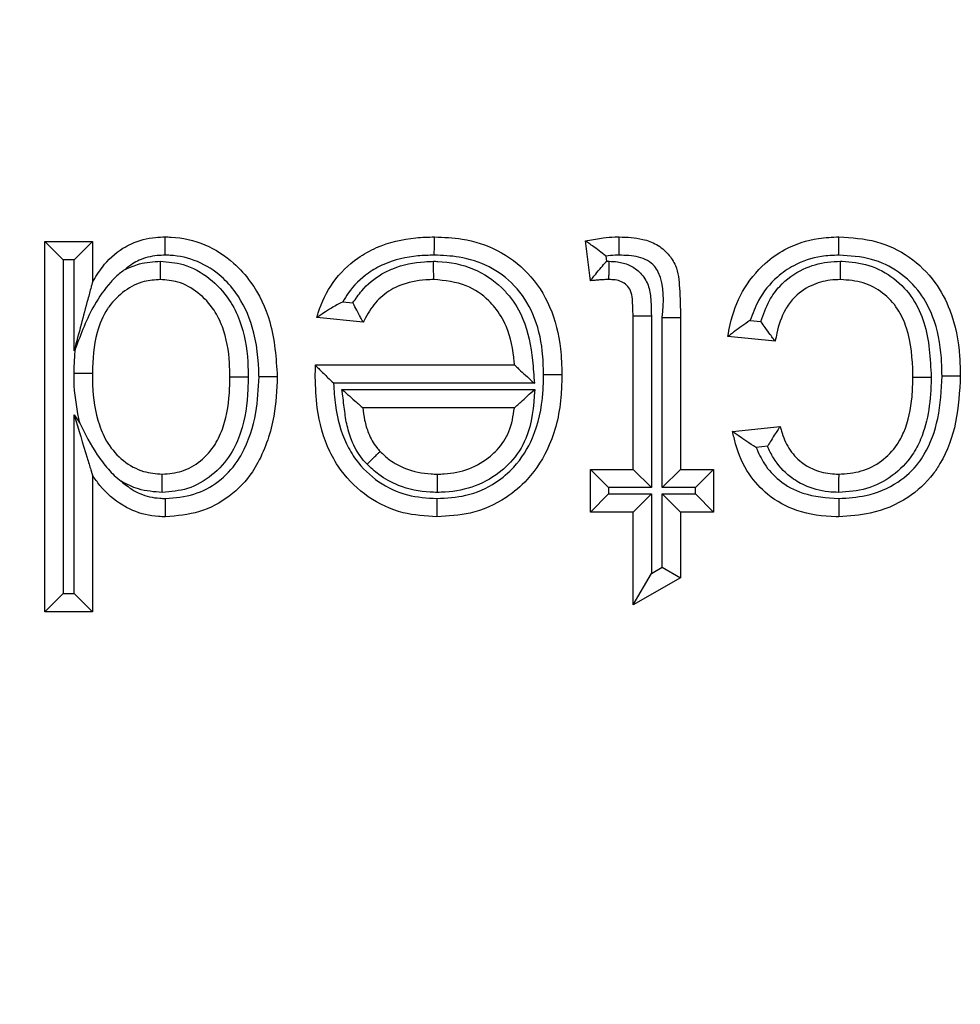
# Model space of a CAD drawing. Units: inches. Extents: x 0.5 to 8, y 0.3 to 10.7.
# Drawn here: x 2.1 to 2.1, y 5.6 to 5.6 of the extents above; entities that cross this region are included whole.
import ezdxf

# ---------------------------------------------------------------- set-up
doc = ezdxf.new("R2010")
doc.units = ezdxf.units.IN
doc.header["$MEASUREMENT"] = 0

msp = doc.modelspace()

# ---------------------------------------------------------------- linework, layer by layer
at = {"color": 7, "linetype": 'Continuous', "lineweight": 25}
for p, q in [((2.102797, 5.605904), (2.104958, 5.605904)), ((2.102797, 5.605904), (2.103631, 5.605071)), ((2.102797, 5.589052), (2.102797, 5.605904)), ((2.104958, 5.605904), (2.104125, 5.605071)), ((2.104958, 5.605904), (2.104958, 5.604044)), ((2.127644, 5.604122), (2.127428, 5.605935)), ((2.103631, 5.605071), (2.103631, 5.589885)), ((2.104125, 5.605071), (2.103631, 5.605071)), ((2.104125, 5.600926), (2.104125, 5.605071)), ((2.128349, 5.605248), (2.128378, 5.605008)), ((2.128378, 5.605008), (2.128499, 5.605009)), ((2.116365, 5.603164), (2.116829, 5.603117)), ((2.117297, 5.602231), (2.11518, 5.602447)), ((2.129588, 5.602522), (2.130422, 5.602522)), ((2.129588, 5.595534), (2.129588, 5.602522)), ((2.130422, 5.602522), (2.130422, 5.5947)), ((2.130916, 5.602443), (2.131749, 5.602444)), ((2.130916, 5.5947), (2.130916, 5.602443)), ((2.131749, 5.602444), (2.131749, 5.595534)), ((2.134928, 5.602319), (2.135412, 5.60227)), ((2.13607, 5.601367), (2.13391, 5.601583)), ((2.10419, 5.601039), (2.104125, 5.600926)), ((2.115122, 5.600268), (2.115123, 5.600287)), ((2.115123, 5.600287), (2.124187, 5.600287)), ((2.125092, 5.599453), (2.115951, 5.599453)), ((2.116327, 5.599176), (2.125111, 5.599176)), ((2.124187, 5.598342), (2.117273, 5.598342)), ((2.104125, 5.598022), (2.104384, 5.597634)), ((2.104125, 5.589885), (2.104125, 5.598022)), ((2.134126, 5.597262), (2.136286, 5.597478)), ((2.13571, 5.596583), (2.135192, 5.596531)), ((2.127644, 5.595534), (2.129588, 5.595534)), ((2.127644, 5.595534), (2.128477, 5.5947)), ((2.127644, 5.593589), (2.127644, 5.595534)), ((2.129588, 5.595534), (2.130422, 5.5947)), ((2.130916, 5.5947), (2.131749, 5.595534)), ((2.131749, 5.595534), (2.133261, 5.595534)), ((2.132428, 5.5947), (2.133261, 5.595534)), ((2.133261, 5.595534), (2.133261, 5.593589)), ((2.104958, 5.595277), (2.104958, 5.589052)), ((2.128477, 5.5947), (2.128477, 5.594422)), ((2.130422, 5.5947), (2.128477, 5.5947)), ((2.132428, 5.5947), (2.130916, 5.5947)), ((2.132428, 5.594422), (2.132428, 5.5947)), ((2.127644, 5.593589), (2.128477, 5.594422)), ((2.128477, 5.594422), (2.130422, 5.594422)), ((2.129588, 5.593589), (2.130422, 5.594422)), ((2.130422, 5.594422), (2.130422, 5.590795)), ((2.130916, 5.594422), (2.132428, 5.594422)), ((2.130916, 5.591076), (2.130916, 5.594422)), ((2.130916, 5.594422), (2.131749, 5.593589)), ((2.132428, 5.594422), (2.133261, 5.593589)), ((2.129588, 5.593589), (2.127644, 5.593589)), ((2.129588, 5.589362), (2.129588, 5.593589)), ((2.131749, 5.593589), (2.131749, 5.590591)), ((2.133261, 5.593589), (2.131749, 5.593589)), ((2.130422, 5.590795), (2.130916, 5.591076)), ((2.130916, 5.591076), (2.131749, 5.590591)), ((2.129588, 5.589362), (2.130422, 5.590795)), ((2.131749, 5.590591), (2.129588, 5.589362)), ((2.103631, 5.589885), (2.102797, 5.589052)), ((2.103631, 5.589885), (2.104125, 5.589885)), ((2.104125, 5.589885), (2.104958, 5.589052)), ((2.104958, 5.589052), (2.102797, 5.589052))]:
    msp.add_line(p, q, dxfattribs=at)
for points, knots in [([(2.101939, 5.66056), (2.095941, 5.660292), (2.084, 5.65976), (2.066595, 5.655517), (2.050168, 5.648946), (2.035069, 5.640018), (2.021584, 5.62907), (2.010018, 5.616364), (2.000356, 5.602309), (1.995769, 5.592012), (1.993487, 5.586889)], [0, 0, 0, 0, 0.129251, 0.257287, 0.384107, 0.509714, 0.634106, 0.757284, 0.879249, 1, 1, 1, 1]), ([(1.994597, 5.543898), (1.995101, 5.551856), (1.995988, 5.565851), (2.002285, 5.584983), (2.01052, 5.601147), (2.021462, 5.615663), (2.03463, 5.628175), (2.049742, 5.63826), (2.066292, 5.645661), (2.083868, 5.650338), (2.095916, 5.650939), (2.101939, 5.65124)], [0, 0, 0, 0, 0.141454, 0.248772, 0.356089, 0.463532, 0.570968, 0.678271, 0.785565, 0.892785, 1, 1, 1, 1]), ([(2.101939, 5.617912), (2.097784, 5.617704), (2.089472, 5.617288), (2.077348, 5.614061), (2.065936, 5.608954), (2.055519, 5.601999), (2.046443, 5.593373), (2.038904, 5.583366), (2.033227, 5.572226), (2.028887, 5.559036), (2.028274, 5.549387), (2.027925, 5.543898)], [0, 0, 0, 0, 0.10728, 0.214566, 0.321858, 0.429163, 0.536558, 0.643964, 0.751229, 0.858495, 1, 1, 1, 1]), ([(2.104958, 5.604044), (2.105102, 5.604285), (2.105462, 5.604889), (2.106106, 5.605477), (2.106938, 5.60593), (2.107605, 5.606096), (2.108129, 5.606115), (2.108276, 5.60612)], [0, 0, 0, 0, 0.204248, 0.511075, 0.618055, 0.892812, 1, 1, 1, 1]), ([(2.108283, 5.605287), (2.108282, 5.605315), (2.108282, 5.605376), (2.108281, 5.605529), (2.108279, 5.605738), (2.108278, 5.605949), (2.108277, 5.606093), (2.108276, 5.606111), (2.108276, 5.60612)], [0, 0, 0, 0, 0.064139, 0.141743, 0.356405, 0.570967, 0.785483, 1, 1, 1, 1]), ([(2.108276, 5.60612), (2.108365, 5.606118), (2.108981, 5.606105), (2.11011, 5.605844), (2.111337, 5.605058), (2.112387, 5.603875), (2.113225, 5.60212), (2.113327, 5.600601), (2.113384, 5.599757)], [0, 0, 0, 0, 0.029186, 0.203381, 0.374018, 0.501355, 0.722676, 1, 1, 1, 1]), ([(2.11518, 5.602447), (2.115202, 5.602519), (2.115372, 5.603083), (2.115869, 5.604103), (2.116859, 5.605087), (2.11815, 5.605802), (2.119365, 5.606089), (2.120261, 5.606113), (2.120541, 5.60612)], [0, 0, 0, 0, 0.032026, 0.252243, 0.476994, 0.6165, 0.88009, 1, 1, 1, 1]), ([(2.120535, 5.605287), (2.120535, 5.605324), (2.120535, 5.605385), (2.120537, 5.605538), (2.120538, 5.605738), (2.12054, 5.605949), (2.120541, 5.606093), (2.120541, 5.606111), (2.120541, 5.60612)], [0, 0, 0, 0, 0.0844528, 0.1415159, 0.3561698, 0.5707902, 0.7853948, 1, 1, 1, 1]), ([(2.120541, 5.60612), (2.120965, 5.606103), (2.12195, 5.606063), (2.123458, 5.605577), (2.124888, 5.604518), (2.125905, 5.602936), (2.126304, 5.601294), (2.126336, 5.600244), (2.126348, 5.599851)], [0, 0, 0, 0, 0.131502, 0.305607, 0.48346, 0.673755, 0.877981, 1, 1, 1, 1]), ([(2.127428, 5.605935), (2.127459, 5.605941), (2.127726, 5.605996), (2.128167, 5.606072), (2.128646, 5.606117), (2.128885, 5.60612), (2.12895, 5.60612)], [0, 0, 0, 0, 0.0615393, 0.5329138, 0.8729978, 1, 1, 1, 1]), ([(2.128349, 5.605248), (2.128344, 5.605252), (2.128241, 5.605332), (2.12803, 5.605495), (2.127754, 5.605699), (2.127559, 5.60584), (2.127448, 5.60592), (2.127435, 5.60593), (2.127428, 5.605935)], [0, 0, 0, 0, 0.013382, 0.24861, 0.512336, 0.709817, 0.85461, 1, 1, 1, 1]), ([(2.128949, 5.605287), (2.128949, 5.605329), (2.12895, 5.60539), (2.12895, 5.605542), (2.12895, 5.605738), (2.12895, 5.605949), (2.12895, 5.606093), (2.12895, 5.606111), (2.12895, 5.60612)], [0, 0, 0, 0, 0.095763, 0.141455, 0.356111, 0.570747, 0.785373, 1, 1, 1, 1]), ([(2.12895, 5.60612), (2.129316, 5.606107), (2.129904, 5.606085), (2.130679, 5.605795), (2.131201, 5.60538), (2.131628, 5.604702), (2.131728, 5.603682), (2.131741, 5.602889), (2.131749, 5.602444)], [0, 0, 0, 0, 0.200017, 0.32229, 0.448495, 0.561365, 0.75336, 1, 1, 1, 1]), ([(2.13391, 5.601583), (2.133942, 5.601768), (2.134067, 5.602477), (2.134511, 5.603686), (2.135431, 5.604841), (2.136629, 5.605677), (2.137807, 5.606074), (2.138656, 5.606108), (2.138967, 5.60612)], [0, 0, 0, 0, 0.075712, 0.289875, 0.511412, 0.658391, 0.874772, 1, 1, 1, 1]), ([(2.138966, 5.605287), (2.138966, 5.605316), (2.138966, 5.605378), (2.138967, 5.605531), (2.138967, 5.605738), (2.138967, 5.605949), (2.138967, 5.606093), (2.138967, 5.606111), (2.138967, 5.60612)], [0, 0, 0, 0, 0.068345, 0.141671, 0.35633, 0.57091, 0.785455, 1, 1, 1, 1]), ([(2.138967, 5.60612), (2.139543, 5.606084), (2.140671, 5.606012), (2.142213, 5.605272), (2.143361, 5.604153), (2.144182, 5.602589), (2.144468, 5.601099), (2.14449, 5.600087), (2.144496, 5.599794)], [0, 0, 0, 0, 0.181366, 0.354741, 0.528002, 0.679777, 0.907153, 1, 1, 1, 1]), ([(2.108283, 5.605287), (2.108159, 5.605282), (2.107751, 5.605268), (2.107236, 5.605142), (2.106762, 5.604887), (2.106564, 5.604729), (2.106453, 5.60464)], [0, 0, 0, 0, 0.187947, 0.61748, 0.785431, 1, 1, 1, 1]), ([(2.106453, 5.60464), (2.106668, 5.604734), (2.107177, 5.604957), (2.107734, 5.60499), (2.108056, 5.60501)], [0, 0, 0, 0, 0.421257, 1, 1, 1, 1]), ([(2.108057, 5.604176), (2.108057, 5.604185), (2.108057, 5.604203), (2.108057, 5.604347), (2.108057, 5.604558), (2.108057, 5.604767), (2.108057, 5.604921), (2.108056, 5.604982), (2.108056, 5.60501)], [0, 0, 0, 0, 0.2145061, 0.4290105, 0.643566, 0.8582293, 0.9369902, 1, 1, 1, 1]), ([(2.108056, 5.60501), (2.108409, 5.604981), (2.109212, 5.604915), (2.110332, 5.604281), (2.111189, 5.603357), (2.111827, 5.602058), (2.112039, 5.600842), (2.112053, 5.599979), (2.112057, 5.599753)], [0, 0, 0, 0, 0.142531, 0.325058, 0.506767, 0.648421, 0.90803, 1, 1, 1, 1]), ([(2.112551, 5.599756), (2.11255, 5.599763), (2.112532, 5.600522), (2.112398, 5.601873), (2.111686, 5.603408), (2.110794, 5.604412), (2.109782, 5.605061), (2.108856, 5.605274), (2.108355, 5.605285), (2.108283, 5.605287)], [0, 0, 0, 0, 0.002936, 0.292597, 0.516432, 0.642024, 0.806694, 0.971937, 1, 1, 1, 1]), ([(2.120535, 5.605287), (2.120286, 5.60528), (2.119505, 5.60526), (2.118458, 5.605019), (2.117376, 5.604418), (2.116747, 5.603804), (2.116446, 5.603299), (2.116365, 5.603164)], [0, 0, 0, 0, 0.151603, 0.477449, 0.641081, 0.904217, 1, 1, 1, 1]), ([(2.116829, 5.603117), (2.116956, 5.603304), (2.117307, 5.603823), (2.11795, 5.604349), (2.118922, 5.604819), (2.119738, 5.604986), (2.120367, 5.605005), (2.120504, 5.60501)], [0, 0, 0, 0, 0.156456, 0.434635, 0.562168, 0.904916, 1, 1, 1, 1]), ([(2.120507, 5.604176), (2.120507, 5.604185), (2.120507, 5.604203), (2.120507, 5.604347), (2.120506, 5.604558), (2.120505, 5.604766), (2.120505, 5.60492), (2.120504, 5.604981), (2.120504, 5.60501)], [0, 0, 0, 0, 0.214523, 0.429045, 0.643611, 0.858272, 0.934906, 1, 1, 1, 1]), ([(2.120504, 5.60501), (2.120566, 5.605008), (2.121185, 5.604993), (2.122322, 5.604774), (2.123371, 5.604065), (2.124111, 5.603265), (2.124747, 5.602196), (2.124999, 5.600791), (2.125067, 5.599802), (2.125092, 5.599453)], [0, 0, 0, 0, 0.023014, 0.229201, 0.417722, 0.480375, 0.632265, 0.870305, 1, 1, 1, 1]), ([(2.125514, 5.599851), (2.125503, 5.60021), (2.125475, 5.601147), (2.125134, 5.602583), (2.124269, 5.603935), (2.123065, 5.604827), (2.121769, 5.605239), (2.120913, 5.605272), (2.120535, 5.605287)], [0, 0, 0, 0, 0.128766, 0.3366, 0.52104, 0.692877, 0.864402, 1, 1, 1, 1]), ([(2.127644, 5.604122), (2.127649, 5.604128), (2.12766, 5.604141), (2.127745, 5.604248), (2.1279, 5.60444), (2.128119, 5.604705), (2.128291, 5.604909), (2.128373, 5.605002), (2.128378, 5.605008)], [0, 0, 0, 0, 0.143212, 0.285767, 0.486639, 0.761091, 0.986557, 1, 1, 1, 1]), ([(2.128949, 5.605287), (2.128893, 5.605286), (2.128692, 5.605285), (2.128492, 5.605263), (2.128349, 5.605248)], [0, 0, 0, 0, 0.283395, 1, 1, 1, 1]), ([(2.128491, 5.604176), (2.128491, 5.604185), (2.128492, 5.604203), (2.128493, 5.604347), (2.128495, 5.604558), (2.128496, 5.604762), (2.128498, 5.604914), (2.128498, 5.604976), (2.128499, 5.605009)], [0, 0, 0, 0, 0.214585, 0.429168, 0.643775, 0.858429, 0.922851, 1, 1, 1, 1]), ([(2.128499, 5.605009), (2.128626, 5.605005), (2.128937, 5.604993), (2.129423, 5.604862), (2.129914, 5.60453), (2.130285, 5.604015), (2.130414, 5.6033), (2.130419, 5.602804), (2.130422, 5.602522)], [0, 0, 0, 0, 0.1053, 0.257591, 0.409263, 0.588625, 0.76577, 1, 1, 1, 1]), ([(2.130916, 5.602443), (2.13098, 5.603169), (2.131054, 5.604006), (2.130563, 5.604823), (2.130248, 5.605066), (2.129696, 5.605265), (2.129251, 5.605278), (2.128949, 5.605287)], [0, 0, 0, 0, 0.501806, 0.579482, 0.680018, 0.783364, 1, 1, 1, 1]), ([(2.138966, 5.605287), (2.138699, 5.605276), (2.137988, 5.605249), (2.137003, 5.60492), (2.136015, 5.604228), (2.13531, 5.603364), (2.135041, 5.602627), (2.134928, 5.602319)], [0, 0, 0, 0, 0.149022, 0.395731, 0.564037, 0.817802, 1, 1, 1, 1]), ([(2.135412, 5.60227), (2.135527, 5.602595), (2.135731, 5.603172), (2.13635, 5.604037), (2.137261, 5.604688), (2.138263, 5.604981), (2.138846, 5.605002), (2.139045, 5.605009)], [0, 0, 0, 0, 0.210043, 0.372347, 0.643454, 0.878566, 1, 1, 1, 1]), ([(2.143663, 5.599791), (2.143657, 5.600064), (2.143638, 5.600976), (2.143391, 5.602294), (2.142687, 5.603641), (2.141727, 5.604577), (2.140425, 5.605199), (2.139466, 5.605256), (2.138966, 5.605287)], [0, 0, 0, 0, 0.1000408, 0.3347975, 0.4834639, 0.6506137, 0.8178167, 1, 1, 1, 1]), ([(2.139041, 5.604176), (2.139041, 5.604185), (2.139041, 5.604203), (2.139042, 5.604347), (2.139043, 5.604558), (2.139044, 5.604761), (2.139044, 5.604913), (2.139045, 5.604975), (2.139045, 5.605009)], [0, 0, 0, 0, 0.21459, 0.429179, 0.64379, 0.858444, 0.921154, 1, 1, 1, 1]), ([(2.139045, 5.605009), (2.139069, 5.605009), (2.139501, 5.604999), (2.14037, 5.604884), (2.141508, 5.60428), (2.142375, 5.603352), (2.14307, 5.601822), (2.143129, 5.600579), (2.143169, 5.599736)], [0, 0, 0, 0, 0.0096121, 0.171794, 0.3428618, 0.5108377, 0.6682158, 1, 1, 1, 1]), ([(2.106453, 5.60464), (2.106308, 5.604532), (2.106073, 5.604356), (2.105576, 5.603833), (2.10485, 5.60279), (2.104444, 5.601714), (2.10419, 5.601039)], [0, 0, 0, 0, 0.125308, 0.203561, 0.500579, 1, 1, 1, 1]), ([(2.104958, 5.604044), (2.104957, 5.604041), (2.104955, 5.604032), (2.104935, 5.603958), (2.104872, 5.603722), (2.104604, 5.602722), (2.104338, 5.601723), (2.104127, 5.600935), (2.104125, 5.600926)], [0, 0, 0, 0, 0.025347, 0.056672, 0.113259, 0.292959, 0.991448, 1, 1, 1, 1]), ([(2.108057, 5.604176), (2.10781, 5.604159), (2.107234, 5.604121), (2.106398, 5.603697), (2.105892, 5.603189), (2.10545, 5.602559), (2.105033, 5.60156), (2.104986, 5.600541), (2.104958, 5.599915)], [0, 0, 0, 0, 0.125109, 0.291787, 0.462534, 0.484625, 0.683312, 1, 1, 1, 1]), ([(2.111224, 5.599753), (2.11122, 5.599961), (2.111208, 5.600728), (2.11103, 5.601782), (2.110497, 5.602872), (2.109815, 5.603607), (2.108942, 5.604105), (2.108325, 5.604154), (2.108057, 5.604176)], [0, 0, 0, 0, 0.10285, 0.379264, 0.518924, 0.696971, 0.868093, 1, 1, 1, 1]), ([(2.120507, 5.604176), (2.120387, 5.604172), (2.119863, 5.604156), (2.119192, 5.604022), (2.118416, 5.603649), (2.117816, 5.603149), (2.117472, 5.602578), (2.117315, 5.602267), (2.117297, 5.602231)], [0, 0, 0, 0, 0.090854, 0.394881, 0.504343, 0.736946, 0.970221, 1, 1, 1, 1]), ([(2.124187, 5.600287), (2.124183, 5.600334), (2.124135, 5.600936), (2.12396, 5.601875), (2.123433, 5.602772), (2.122836, 5.603413), (2.121943, 5.604037), (2.121018, 5.604126), (2.120507, 5.604176)], [0, 0, 0, 0, 0.0239459, 0.3042027, 0.4712645, 0.539364, 0.7457391, 1, 1, 1, 1]), ([(2.128491, 5.604176), (2.128437, 5.604175), (2.128313, 5.604174), (2.128115, 5.604163), (2.127896, 5.604146), (2.127737, 5.604131), (2.127653, 5.604123), (2.127644, 5.604122)], [0, 0, 0, 0, 0.191931, 0.437538, 0.699678, 0.969376, 1, 1, 1, 1]), ([(2.129588, 5.602522), (2.129585, 5.602776), (2.129579, 5.603158), (2.129512, 5.603653), (2.129314, 5.603925), (2.129061, 5.604096), (2.128779, 5.604166), (2.128583, 5.604173), (2.128491, 5.604176)], [0, 0, 0, 0, 0.3293919, 0.4941725, 0.6314091, 0.7481215, 0.8814661, 1, 1, 1, 1]), ([(2.139041, 5.604176), (2.138882, 5.60417), (2.138423, 5.604154), (2.137646, 5.60393), (2.13694, 5.603433), (2.136411, 5.602671), (2.136171, 5.60199), (2.13609, 5.601489), (2.13607, 5.601367)], [0, 0, 0, 0, 0.105546, 0.305395, 0.52859, 0.663094, 0.917532, 1, 1, 1, 1]), ([(2.142336, 5.599736), (2.142335, 5.599779), (2.142328, 5.600529), (2.142235, 5.601617), (2.141677, 5.602876), (2.140992, 5.603603), (2.140078, 5.604099), (2.139392, 5.60415), (2.139041, 5.604176)], [0, 0, 0, 0, 0.020331, 0.360681, 0.51391, 0.67283, 0.832384, 1, 1, 1, 1]), ([(2.116365, 5.603164), (2.116359, 5.603161), (2.116187, 5.603069), (2.115882, 5.602898), (2.115523, 5.602675), (2.115313, 5.602535), (2.115201, 5.602461), (2.115187, 5.602452), (2.11518, 5.602447)], [0, 0, 0, 0, 0.01229, 0.329991, 0.591099, 0.765089, 0.882182, 1, 1, 1, 1]), ([(2.117297, 5.602231), (2.117293, 5.602239), (2.117284, 5.602254), (2.117222, 5.602369), (2.117127, 5.602543), (2.116995, 5.60279), (2.116889, 5.602995), (2.116832, 5.60311), (2.116829, 5.603117)], [0, 0, 0, 0, 0.1700136, 0.3395688, 0.5203694, 0.7321408, 0.9846815, 1, 1, 1, 1]), ([(2.134928, 5.602319), (2.134922, 5.602315), (2.134792, 5.602228), (2.13454, 5.602056), (2.134235, 5.60183), (2.134037, 5.60168), (2.13393, 5.601598), (2.133916, 5.601588), (2.13391, 5.601583)], [0, 0, 0, 0, 0.012762, 0.283558, 0.551249, 0.738518, 0.86892, 1, 1, 1, 1]), ([(2.13607, 5.601367), (2.136065, 5.601374), (2.136055, 5.601387), (2.135971, 5.601496), (2.135822, 5.60169), (2.135626, 5.601959), (2.135481, 5.602169), (2.135416, 5.602265), (2.135412, 5.60227)], [0, 0, 0, 0, 0.147524, 0.2944, 0.499724, 0.774425, 0.986224, 1, 1, 1, 1]), ([(2.104125, 5.599916), (2.104125, 5.599935), (2.104129, 5.60031), (2.10416, 5.600684), (2.10419, 5.601039)], [0, 0, 0, 0, 0.050959, 1, 1, 1, 1]), ([(2.115113, 5.599733), (2.115113, 5.599733), (2.115113, 5.599734), (2.115113, 5.599742), (2.115113, 5.599771), (2.115114, 5.599852), (2.115116, 5.599977), (2.115119, 5.600125), (2.115121, 5.600223), (2.115122, 5.600268)], [0, 0, 0, 0, 0.015707, 0.03631, 0.074588, 0.211161, 0.480824, 0.756425, 1, 1, 1, 1]), ([(2.115122, 5.600268), (2.115124, 5.600267), (2.115141, 5.60025), (2.115204, 5.600188), (2.115352, 5.600043), (2.115598, 5.5998), (2.115811, 5.599591), (2.115946, 5.599458), (2.115951, 5.599453)], [0, 0, 0, 0, 0.011661, 0.173299, 0.375936, 0.598664, 0.985252, 1, 1, 1, 1]), ([(2.124187, 5.600287), (2.124193, 5.600281), (2.124205, 5.60027), (2.124305, 5.600178), (2.12449, 5.600008), (2.124763, 5.599756), (2.12498, 5.599556), (2.125087, 5.599458), (2.125092, 5.599453)], [0, 0, 0, 0, 0.132893, 0.265083, 0.456771, 0.733493, 0.98714, 1, 1, 1, 1]), ([(2.104125, 5.599916), (2.104171, 5.599916), (2.104232, 5.599916), (2.104384, 5.599916), (2.104575, 5.599916), (2.104787, 5.599916), (2.10493, 5.599915), (2.104949, 5.599915), (2.104958, 5.599915)], [0, 0, 0, 0, 0.1066121, 0.141407, 0.3560683, 0.5707163, 0.7853581, 1, 1, 1, 1]), ([(2.104384, 5.597634), (2.104276, 5.598199), (2.104131, 5.598954), (2.104126, 5.599722), (2.104125, 5.599916)], [0, 0, 0, 0, 0.747178, 1, 1, 1, 1]), ([(2.104958, 5.599915), (2.10496, 5.599734), (2.10497, 5.59894), (2.105124, 5.597833), (2.105646, 5.596654), (2.106334, 5.595895), (2.107221, 5.59539), (2.107857, 5.59534), (2.108145, 5.595317)], [0, 0, 0, 0, 0.08675, 0.380352, 0.526729, 0.69759, 0.862896, 1, 1, 1, 1]), ([(2.108145, 5.595317), (2.108446, 5.595342), (2.109073, 5.595391), (2.109923, 5.595893), (2.110569, 5.59661), (2.111065, 5.597738), (2.11121, 5.598807), (2.111221, 5.599575), (2.111224, 5.599753)], [0, 0, 0, 0, 0.148242, 0.308059, 0.473754, 0.619175, 0.911654, 1, 1, 1, 1]), ([(2.112057, 5.599753), (2.112054, 5.599563), (2.112042, 5.598705), (2.111869, 5.59748), (2.111271, 5.596139), (2.110449, 5.595227), (2.10935, 5.594584), (2.108534, 5.594516), (2.108146, 5.594484)], [0, 0, 0, 0, 0.07753, 0.349744, 0.496789, 0.669614, 0.842865, 1, 1, 1, 1]), ([(2.113384, 5.599757), (2.113354, 5.599155), (2.113287, 5.597808), (2.112802, 5.596342), (2.112077, 5.595123), (2.111246, 5.594252), (2.10985, 5.593506), (2.108812, 5.593418), (2.108287, 5.593373)], [0, 0, 0, 0, 0.197005, 0.441375, 0.494655, 0.661346, 0.828815, 1, 1, 1, 1]), ([(2.108292, 5.594207), (2.108732, 5.594244), (2.10959, 5.594317), (2.110739, 5.594932), (2.111419, 5.595646), (2.112037, 5.596689), (2.112464, 5.597997), (2.112524, 5.599207), (2.112551, 5.599756)], [0, 0, 0, 0, 0.16716, 0.326438, 0.485736, 0.53752, 0.790097, 1, 1, 1, 1]), ([(2.111224, 5.599753), (2.111233, 5.599753), (2.111251, 5.599753), (2.111395, 5.599753), (2.111606, 5.599753), (2.1118, 5.599753), (2.111952, 5.599753), (2.112013, 5.599753), (2.112057, 5.599753)], [0, 0, 0, 0, 0.214634, 0.429267, 0.643909, 0.858567, 0.899345, 1, 1, 1, 1]), ([(2.112551, 5.599756), (2.112583, 5.599756), (2.112645, 5.599756), (2.112798, 5.599756), (2.113002, 5.599756), (2.113213, 5.599757), (2.113357, 5.599757), (2.113375, 5.599757), (2.113384, 5.599757)], [0, 0, 0, 0, 0.075176, 0.141589, 0.356244, 0.570846, 0.785422, 1, 1, 1, 1]), ([(2.120656, 5.593373), (2.120134, 5.593405), (2.119031, 5.593472), (2.117479, 5.594204), (2.116392, 5.595255), (2.115571, 5.596638), (2.11517, 5.598109), (2.115129, 5.599267), (2.115113, 5.599733)], [0, 0, 0, 0, 0.164113, 0.347143, 0.527955, 0.633862, 0.852762, 1, 1, 1, 1]), ([(2.120656, 5.594207), (2.121098, 5.594231), (2.122041, 5.594283), (2.123259, 5.594818), (2.124318, 5.595721), (2.125179, 5.597088), (2.125488, 5.598595), (2.125508, 5.599573), (2.125514, 5.599851)], [0, 0, 0, 0, 0.157354, 0.335346, 0.462407, 0.650471, 0.900489, 1, 1, 1, 1]), ([(2.126348, 5.599851), (2.126341, 5.59955), (2.126318, 5.59846), (2.125958, 5.596749), (2.124957, 5.595168), (2.123702, 5.594099), (2.122272, 5.593466), (2.121166, 5.593402), (2.120656, 5.593373)], [0, 0, 0, 0, 0.093213, 0.336988, 0.529548, 0.659321, 0.842949, 1, 1, 1, 1]), ([(2.125514, 5.599851), (2.125553, 5.599851), (2.125615, 5.599851), (2.125767, 5.599851), (2.125965, 5.599851), (2.126176, 5.599851), (2.12632, 5.599851), (2.126338, 5.599851), (2.126348, 5.599851)], [0, 0, 0, 0, 0.089488, 0.141487, 0.356141, 0.570769, 0.785384, 1, 1, 1, 1]), ([(2.143169, 5.599736), (2.143169, 5.599711), (2.143159, 5.598752), (2.14302, 5.597485), (2.142251, 5.596025), (2.141438, 5.595192), (2.140251, 5.594578), (2.139381, 5.594515), (2.138951, 5.594484)], [0, 0, 0, 0, 0.010013, 0.37902, 0.485449, 0.658085, 0.83116, 1, 1, 1, 1]), ([(2.138957, 5.595317), (2.139304, 5.595342), (2.139996, 5.59539), (2.140936, 5.595876), (2.141575, 5.59653), (2.142092, 5.597521), (2.142311, 5.598586), (2.142329, 5.599439), (2.142336, 5.599736)], [0, 0, 0, 0, 0.164538, 0.32798, 0.491869, 0.592782, 0.857836, 1, 1, 1, 1]), ([(2.138964, 5.594207), (2.139379, 5.594234), (2.140321, 5.594296), (2.141617, 5.594834), (2.142455, 5.595595), (2.143094, 5.596572), (2.143571, 5.597908), (2.143631, 5.599142), (2.143663, 5.599791)], [0, 0, 0, 0, 0.150543, 0.341262, 0.496397, 0.553027, 0.764494, 1, 1, 1, 1]), ([(2.144496, 5.599794), (2.144461, 5.599083), (2.144392, 5.5977), (2.143845, 5.596194), (2.143084, 5.595036), (2.14208, 5.594122), (2.140546, 5.593479), (2.139449, 5.593405), (2.13897, 5.593373)], [0, 0, 0, 0, 0.222631, 0.432809, 0.491391, 0.656514, 0.849927, 1, 1, 1, 1]), ([(2.142336, 5.599736), (2.142345, 5.599736), (2.142363, 5.599736), (2.142507, 5.599736), (2.142719, 5.599736), (2.142909, 5.599736), (2.143061, 5.599736), (2.143122, 5.599736), (2.143169, 5.599736)], [0, 0, 0, 0, 0.214644, 0.429287, 0.643937, 0.858599, 0.89202, 1, 1, 1, 1]), ([(2.143663, 5.599791), (2.143704, 5.599792), (2.143766, 5.599792), (2.143918, 5.599792), (2.144114, 5.599793), (2.144325, 5.599793), (2.144469, 5.599794), (2.144487, 5.599794), (2.144496, 5.599794)], [0, 0, 0, 0, 0.094132, 0.141463, 0.356119, 0.570753, 0.785376, 1, 1, 1, 1]), ([(2.115951, 5.599453), (2.115969, 5.599121), (2.116021, 5.598181), (2.116344, 5.596973), (2.117047, 5.595787), (2.117957, 5.594905), (2.119268, 5.594288), (2.120204, 5.594233), (2.120656, 5.594207)], [0, 0, 0, 0, 0.126327, 0.357329, 0.464331, 0.646773, 0.829517, 1, 1, 1, 1]), ([(2.11747, 5.595769), (2.117399, 5.595845), (2.117103, 5.596167), (2.116766, 5.596789), (2.116526, 5.597601), (2.116429, 5.598381), (2.116362, 5.598905), (2.116327, 5.599176)], [0, 0, 0, 0, 0.0849198, 0.3580861, 0.5674583, 0.7763018, 1, 1, 1, 1]), ([(2.116327, 5.599176), (2.116333, 5.599171), (2.116447, 5.599071), (2.116676, 5.598868), (2.116962, 5.598616), (2.117153, 5.598448), (2.117254, 5.598359), (2.117267, 5.598348), (2.117273, 5.598342)], [0, 0, 0, 0, 0.012686, 0.275136, 0.553846, 0.742693, 0.870982, 1, 1, 1, 1]), ([(2.125111, 5.599176), (2.125053, 5.598403), (2.124963, 5.597197), (2.124199, 5.596025), (2.12342, 5.595287), (2.122439, 5.594712), (2.121378, 5.5945), (2.120788, 5.594487), (2.120665, 5.594484)], [0, 0, 0, 0, 0.31369, 0.489693, 0.560562, 0.756583, 0.949029, 1, 1, 1, 1]), ([(2.124187, 5.598342), (2.124193, 5.598348), (2.124206, 5.598359), (2.124306, 5.59845), (2.124494, 5.598619), (2.124773, 5.598871), (2.124996, 5.599072), (2.125106, 5.599171), (2.125111, 5.599176)], [0, 0, 0, 0, 0.131082, 0.261448, 0.451828, 0.729496, 0.987222, 1, 1, 1, 1]), ([(2.117273, 5.598342), (2.117298, 5.598153), (2.11735, 5.597758), (2.117534, 5.597133), (2.117791, 5.59665), (2.118014, 5.596408), (2.118067, 5.59635)], [0, 0, 0, 0, 0.262366, 0.547453, 0.893314, 1, 1, 1, 1]), ([(2.120666, 5.595317), (2.120773, 5.59532), (2.121263, 5.595331), (2.122131, 5.595502), (2.122927, 5.595969), (2.123542, 5.596552), (2.124022, 5.597271), (2.12413, 5.597971), (2.124187, 5.598342)], [0, 0, 0, 0, 0.06234, 0.286853, 0.509195, 0.590345, 0.782555, 1, 1, 1, 1]), ([(2.104125, 5.598022), (2.104127, 5.598013), (2.104327, 5.597356), (2.10459, 5.596489), (2.104857, 5.595609), (2.10493, 5.595368), (2.104954, 5.595289), (2.104957, 5.595281), (2.104958, 5.595277)], [0, 0, 0, 0, 0.008986, 0.660402, 0.863934, 0.931289, 0.96937, 1, 1, 1, 1]), ([(2.104384, 5.597634), (2.104628, 5.597143), (2.104993, 5.596407), (2.105503, 5.595754), (2.105769, 5.595443), (2.105957, 5.595243), (2.106166, 5.595077), (2.106274, 5.594992)], [0, 0, 0, 0, 0.499665, 0.749711, 0.756119, 0.874363, 1, 1, 1, 1]), ([(2.136286, 5.597478), (2.136281, 5.597471), (2.136272, 5.597457), (2.136195, 5.597343), (2.136062, 5.597145), (2.135891, 5.596881), (2.135768, 5.596679), (2.135714, 5.596589), (2.13571, 5.596583)], [0, 0, 0, 0, 0.1571556, 0.313745, 0.5225753, 0.7883496, 0.9856136, 1, 1, 1, 1]), ([(2.136286, 5.597478), (2.136306, 5.597411), (2.136405, 5.597071), (2.13665, 5.596471), (2.137165, 5.595892), (2.137819, 5.595497), (2.138412, 5.595336), (2.138828, 5.595322), (2.138957, 5.595317)], [0, 0, 0, 0, 0.056465, 0.284901, 0.515826, 0.665272, 0.896234, 1, 1, 1, 1]), ([(2.13897, 5.593373), (2.138927, 5.593374), (2.138278, 5.593386), (2.137117, 5.593534), (2.135743, 5.594279), (2.134776, 5.59535), (2.134311, 5.596393), (2.134166, 5.597072), (2.134126, 5.597262)], [0, 0, 0, 0, 0.019073, 0.286663, 0.506214, 0.693419, 0.914477, 1, 1, 1, 1]), ([(2.135192, 5.596531), (2.135186, 5.596535), (2.135043, 5.596623), (2.134775, 5.596795), (2.134455, 5.59702), (2.134254, 5.597167), (2.134146, 5.597247), (2.134132, 5.597257), (2.134126, 5.597262)], [0, 0, 0, 0, 0.012605, 0.298926, 0.563204, 0.746234, 0.872774, 1, 1, 1, 1]), ([(2.135192, 5.596531), (2.135308, 5.596276), (2.135564, 5.595711), (2.13627, 5.594949), (2.137435, 5.594307), (2.138402, 5.594244), (2.138964, 5.594207)], [0, 0, 0, 0, 0.176998, 0.3920348, 0.6471213, 1, 1, 1, 1]), ([(2.138951, 5.594484), (2.138796, 5.594489), (2.138263, 5.594508), (2.13749, 5.594719), (2.136621, 5.595247), (2.136048, 5.595879), (2.135796, 5.596404), (2.13571, 5.596583)], [0, 0, 0, 0, 0.113856, 0.391216, 0.573549, 0.854829, 1, 1, 1, 1]), ([(2.11747, 5.595769), (2.117492, 5.595791), (2.117536, 5.595834), (2.117646, 5.59594), (2.117792, 5.596083), (2.117944, 5.596231), (2.118047, 5.596331), (2.11806, 5.596344), (2.118067, 5.59635)], [0, 0, 0, 0, 0.072164, 0.141621, 0.356278, 0.570871, 0.785435, 1, 1, 1, 1]), ([(2.118067, 5.59635), (2.118205, 5.596219), (2.118544, 5.595899), (2.119317, 5.595488), (2.120081, 5.595331), (2.120573, 5.59532), (2.120666, 5.595317)], [0, 0, 0, 0, 0.1990544, 0.486037, 0.9025955, 1, 1, 1, 1]), ([(2.120665, 5.594484), (2.120558, 5.594486), (2.119961, 5.5945), (2.119024, 5.594696), (2.118066, 5.595207), (2.117642, 5.595606), (2.11747, 5.595769)], [0, 0, 0, 0, 0.0910952, 0.5066316, 0.7991479, 1, 1, 1, 1]), ([(2.108287, 5.593373), (2.108182, 5.593376), (2.107676, 5.593393), (2.106998, 5.593543), (2.106086, 5.594025), (2.10544, 5.594572), (2.10507, 5.595114), (2.104958, 5.595277)], [0, 0, 0, 0, 0.078581, 0.380389, 0.508148, 0.851563, 1, 1, 1, 1]), ([(2.108146, 5.594484), (2.108146, 5.594514), (2.108146, 5.594576), (2.108146, 5.594728), (2.108146, 5.594935), (2.108145, 5.595146), (2.108145, 5.59529), (2.108145, 5.595308), (2.108145, 5.595317)], [0, 0, 0, 0, 0.069177, 0.14166, 0.356318, 0.570902, 0.78545, 1, 1, 1, 1]), ([(2.120666, 5.595317), (2.120666, 5.595308), (2.120666, 5.59529), (2.120666, 5.595146), (2.120665, 5.594935), (2.120665, 5.59473), (2.120665, 5.594577), (2.120665, 5.594515), (2.120665, 5.594484)], [0, 0, 0, 0, 0.214566, 0.429131, 0.643726, 0.858382, 0.92756, 1, 1, 1, 1]), ([(2.138957, 5.595317), (2.138957, 5.595308), (2.138956, 5.59529), (2.138955, 5.595146), (2.138954, 5.594935), (2.138953, 5.594727), (2.138952, 5.594574), (2.138951, 5.594512), (2.138951, 5.594484)], [0, 0, 0, 0, 0.214523, 0.429045, 0.643612, 0.858273, 0.934887, 1, 1, 1, 1]), ([(2.108146, 5.594484), (2.107775, 5.59451), (2.107115, 5.594555), (2.106529, 5.594859), (2.106274, 5.594992)], [0, 0, 0, 0, 0.562931, 1, 1, 1, 1]), ([(2.106274, 5.594992), (2.106437, 5.594858), (2.106702, 5.59464), (2.107281, 5.594338), (2.107808, 5.594222), (2.108204, 5.594209), (2.108292, 5.594207)], [0, 0, 0, 0, 0.285058, 0.463344, 0.880007, 1, 1, 1, 1]), ([(2.108287, 5.593373), (2.108287, 5.593382), (2.108287, 5.593401), (2.108288, 5.593544), (2.108289, 5.593756), (2.108291, 5.593963), (2.108292, 5.594116), (2.108292, 5.594178), (2.108292, 5.594207)], [0, 0, 0, 0, 0.214532, 0.429062, 0.643634, 0.858294, 0.933888, 1, 1, 1, 1]), ([(2.120656, 5.594207), (2.120656, 5.594176), (2.120656, 5.594114), (2.120656, 5.593961), (2.120656, 5.593756), (2.120656, 5.593544), (2.120656, 5.593401), (2.120656, 5.593382), (2.120656, 5.593373)], [0, 0, 0, 0, 0.0707, 0.141639, 0.356295, 0.570885, 0.785442, 1, 1, 1, 1]), ([(2.138964, 5.594207), (2.138964, 5.594177), (2.138965, 5.594116), (2.138966, 5.593963), (2.138967, 5.593756), (2.138969, 5.593544), (2.13897, 5.593401), (2.13897, 5.593382), (2.13897, 5.593373)], [0, 0, 0, 0, 0.06753, 0.141684, 0.356343, 0.57092, 0.78546, 1, 1, 1, 1])]:
    msp.add_open_spline(points, degree=3, knots=knots, dxfattribs=at)

doc.saveas('drawing.dxf')
